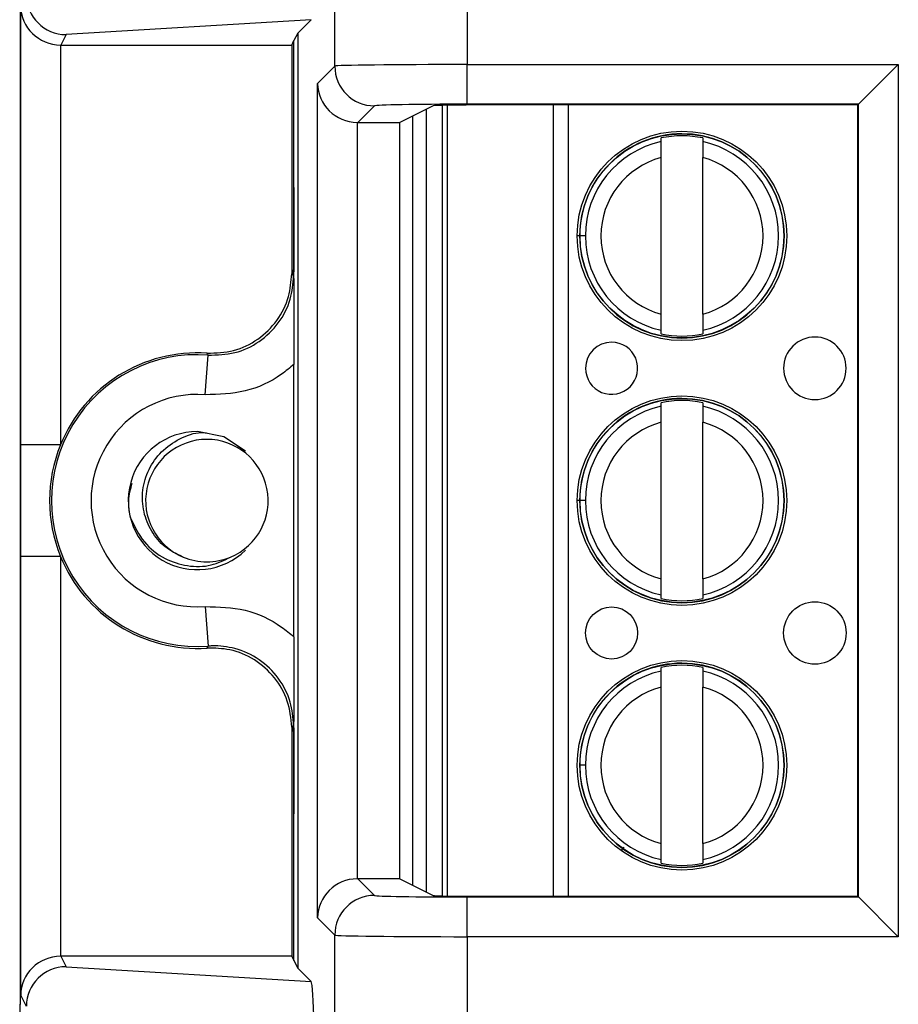
# Model space of a CAD drawing. Units: inches. Extents: x 0.3 to 8.1, y 0.3 to 10.7.
# Drawn here: x 1.6 to 1.8, y 5.6 to 5.8 of the extents above; entities that cross this region are included whole.
import ezdxf

# ---------------------------------------------------------------- set-up
doc = ezdxf.new("R2010")
doc.units = ezdxf.units.IN
doc.header["$MEASUREMENT"] = 0

msp = doc.modelspace()

# ---------------------------------------------------------------- linework, layer by layer
at = {"color": 7, "linetype": 'Continuous', "lineweight": 25}
for p, q in [((1.676785562991347, 5.82508975753426), (1.676785562991347, 5.913709841700207)), ((1.71011381949755, 5.913709841700207), (1.71011381949656, 5.825489934281877)), ((1.597620811750697, 5.588996294984054), (1.597620811750697, 5.842329628317386)), ((1.59770884198182, 5.729710348751767), (1.59770884198182, 5.840232758527017)), ((1.670821710973905, 5.836787000857276), (1.609113913349081, 5.833045399938466)), ((1.670821710973905, 5.836787000857276), (1.667466040600047, 5.833431330483418)), ((1.609113913349081, 5.833045399938466), (1.607794206841933, 5.83040578589586)), ((1.667466040600047, 5.833431330483418), (1.666506085143064, 5.831511273341314)), ((1.667466040600047, 5.833431330483418), (1.667466040600047, 5.597894592818021)), ((1.607708461212462, 5.830406153546754), (1.607708461212462, 5.729710348751767)), ((1.607794206841933, 5.83040578589586), (1.665953383516315, 5.83040578589586)), ((1.665953383516315, 5.83040578589586), (1.666506085143064, 5.831511273341314)), ((1.665953383516315, 5.83040578589586), (1.665953383516315, 5.772756640088757)), ((1.666506085143064, 5.794540495503279), (1.666506085143064, 5.831511273341314)), ((1.672414688658584, 5.820718883201497), (1.676785562991347, 5.82508975753426)), ((1.71011381949656, 5.825489934281877), (1.818668784304845, 5.825489934281877)), ((1.71011381949656, 5.815491457330313), (1.71011381949656, 5.825489934281877)), ((1.818668784304845, 5.825489934281877), (1.808670307353281, 5.815491457330313)), ((1.818668784304845, 5.825489934281877), (1.818668784304845, 5.605835989019562)), ((1.672414688658584, 5.610607040099943), (1.672414688658584, 5.820718883201497)), ((1.705141070027683, 5.61608621800738), (1.705141035206578, 5.815239704641151)), ((1.808670307353281, 5.815491457330313), (1.71011381949656, 5.815491457330313)), ((1.808492710375124, 5.815313860352155), (1.714900203277094, 5.815313860352155)), ((1.808492710375124, 5.815313860352155), (1.808670307353281, 5.815491457330313)), ((1.808492710375124, 5.616012062949284), (1.808492710375124, 5.815313860352155)), ((1.808670307353281, 5.615834465971127), (1.808670307353281, 5.815491457330313)), ((1.686784039942911, 5.815091280582696), (1.682584669930555, 5.81089191057034)), ((1.701574992250173, 5.815089248459525), (1.693177758008424, 5.81089191057034)), ((1.699891726022244, 5.617078051527698), (1.699891691547978, 5.814247854541859)), ((1.682413165610148, 5.810893381148874), (1.682413165610148, 5.620432542152565)), ((1.682584669930555, 5.81089191057034), (1.693177758008424, 5.81089191057034)), ((1.693177758008424, 5.620434012731099), (1.693177758008424, 5.81089191057034)), ((1.696341811673747, 5.812473455392187), (1.696341811673747, 5.618852467909252)), ((1.758946811086203, 5.80608071512446), (1.75894681092658, 5.806993650831076)), ((1.769445498590622, 5.806993652666725), (1.769445498750245, 5.806080716960109)), ((1.758946818686955, 5.762609483329959), (1.758946811791006, 5.802049709551373)), ((1.769445506350997, 5.762609485165609), (1.769445499455048, 5.802049711387022)), ((1.739871865671225, 5.782329593105496), (1.73849391291532, 5.782329592864566)), ((1.665953383516315, 5.772756640088757), (1.666419578018371, 5.772256376636263)), ((1.758946819551381, 5.757665542050255), (1.758946819391759, 5.758578477756873)), ((1.769445507055801, 5.758578479592522), (1.769445507215423, 5.757665543885905)), ((1.644176364682239, 5.742341563590192), (1.644924356307189, 5.752313167938881)), ((1.666506085143064, 5.681352038301288), (1.666506085143064, 5.749973885000152)), ((1.758946822742574, 5.739414048457794), (1.758946822582951, 5.740326984164412)), ((1.769445510246993, 5.740326986000061), (1.769445510406616, 5.739414050293442)), ((1.758946830343327, 5.695942816663294), (1.758946823447378, 5.735383042884706)), ((1.769445518007368, 5.695942818498943), (1.769445511111419, 5.735383044720356)), ((1.607708461212462, 5.729710348751767), (1.59770884198182, 5.729710348751767)), ((1.739871877327596, 5.71566292643883), (1.738493924571691, 5.715662926197902)), ((1.59770884198182, 5.591093164774422), (1.59770884198182, 5.701615574549673)), ((1.607708461212462, 5.701615574549673), (1.59770884198182, 5.701615574549673)), ((1.607708461212462, 5.701615574549673), (1.607708461212462, 5.600919769754686)), ((1.758946831207753, 5.690998875383589), (1.75894683104813, 5.691911811090207)), ((1.769445518712172, 5.691911812925857), (1.769445518871795, 5.690998877219238)), ((1.644176364682239, 5.688984359711248), (1.644924356307189, 5.679012755362558)), ((1.758946834398946, 5.672747381791129), (1.758946834239323, 5.673660317497745)), ((1.769445521903365, 5.673660319333394), (1.769445522062988, 5.672747383626777)), ((1.758946841999698, 5.629276149996629), (1.758946835103749, 5.668716376218041)), ((1.76944552966374, 5.629276151832278), (1.769445522767791, 5.66871637805369)), ((1.666419578018371, 5.659069546665177), (1.665953383516315, 5.658569283212683)), ((1.665953383516315, 5.658569283212683), (1.665953383516315, 5.600920137405579)), ((1.739871888983968, 5.648996259772164), (1.738493936228062, 5.648996259531235)), ((1.666506085143064, 5.599814649960126), (1.666506085143064, 5.6367854277982)), ((1.758946842864124, 5.624332208716924), (1.758946842704501, 5.625245144423541)), ((1.769445530368543, 5.62524514625919), (1.769445530528166, 5.624332210552573)), ((1.682584669930555, 5.620434012731099), (1.686784039942911, 5.616234642718743)), ((1.693177758008424, 5.620434012731099), (1.682584669930555, 5.620434012731099)), ((1.693177758008424, 5.620434012731099), (1.701574992250173, 5.616236674841915)), ((1.71011381949656, 5.605835989019562), (1.71011381949656, 5.615834465971127)), ((1.71011381949656, 5.615834465971127), (1.808670307353281, 5.615834465971127)), ((1.714900203277094, 5.616012062949284), (1.808492710375124, 5.616012062949284)), ((1.808492710375124, 5.616012062949284), (1.808670307353281, 5.615834465971127)), ((1.808670307353281, 5.615834465971127), (1.818668784304845, 5.605835989019562)), ((1.676785562991347, 5.606236165767179), (1.672414688658584, 5.610607040099943)), ((1.676785562991347, 5.517616081601233), (1.676785562991347, 5.606236165767179)), ((1.71011381949656, 5.605835989019562), (1.71011381949755, 5.517616081601233)), ((1.818668784304845, 5.605835989019562), (1.71011381949656, 5.605835989019562)), ((1.607794206841933, 5.600920137405579), (1.609113913349081, 5.598280523362973)), ((1.665953383516315, 5.600920137405579), (1.607794206841933, 5.600920137405579)), ((1.665953383516315, 5.600920137405579), (1.666506085143064, 5.599814649960126)), ((1.666506085143064, 5.599814649960126), (1.667466040600047, 5.597894592818021)), ((1.609113913349081, 5.598280523362973), (1.670821710973905, 5.594538922444164)), ((1.667466040600047, 5.597894592818021), (1.670821710973905, 5.594538922444164)), ((1.599126216791082, 5.588258199249966), (1.59770884198182, 5.591093164774422)), ((1.597526303649055, 5.588807264384536), (1.597620811750697, 5.588996294984054))]:
    msp.add_line(p, q, dxfattribs=at)
at = {"color": 8, "linetype": 'Continuous', "lineweight": 25}
for p, q in [((1.703828699253624, 5.815210811032138), (1.703828734064626, 5.616115111363831)), ((1.73181104904999, 5.616012062949284), (1.731811014202953, 5.815313860352155)), ((1.735551791620544, 5.815313860352155), (1.735551826467581, 5.616012062949284)), ((1.738626886621333, 5.782329592887817), (1.737818206318577, 5.782329592746422)), ((1.738626898277704, 5.71566292622115), (1.737818217974949, 5.715662926079757)), ((1.749526880636811, 5.628393790063543), (1.748896612976008, 5.627508603209077))]:
    msp.add_line(p, q, dxfattribs=at)
at = {"color": 7, "linetype": 'Continuous', "lineweight": 25, "flags": 128}
for points in [[(1.644924356307189, 5.752313167938881), (1.644760791687499, 5.752588265690876), (1.644633296341791, 5.752801066989795)], [(1.654274822703093, 5.728158791090397), (1.648831504523103, 5.731732835070476), (1.642175145007022, 5.73305686729995)], [(1.644633296341791, 5.678524856311645), (1.644851492499086, 5.678889912172715), (1.644924356307189, 5.679012755362558)]]:
    msp.add_lwpolyline(points, dxfattribs=at)
at = {"color": 7, "linetype": 'Continuous', "lineweight": 25}
for centre, radius in [((1.764196159071002, 5.782329597358491), 0.02637795275590556), ((1.764196159071002, 5.782329597358491), 0.02570224615568234), ((1.764196170727373, 5.715662930691825), 0.02637795275590556), ((1.764196170727373, 5.715662930691825), 0.02570224615568234), ((1.746479641122488, 5.682329594260835), 0.006561679790026631), ((1.797660743484692, 5.682329603209623), 0.007874015748030714), ((1.764196182383744, 5.648996264025159), 0.02637795275590533), ((1.764196182383744, 5.648996264025159), 0.02570224615568257)]:
    msp.add_circle(centre, radius, dxfattribs=at)
for centre, radius, start, end in [((1.686787607604618, 5.825093325195968), 0.01000204524955175, 180.0204370164159, 269.9795629835946), ((1.764196159071002, 5.782329597358491), 0.02572178477690307, 180.0000100179144, 90), ((1.764196159071002, 5.782329597358491), 0.02572178477690307, 90, 180.0000100179144), ((1.764196159071002, 5.782329597358491), 0.02432429339977737, 102.4628649355476, 180.0000100179127), ((1.764196159071002, 5.782329597358491), 0.02521648646500782, 77.98481424138839, 102.0152057944382), ((1.764196159071002, 5.782329597358491), 0.02432429339977735, 282.4628649355494, 77.53715510027843), ((1.764196159071002, 5.782329597358491), 0.02040682414698204, 104.9060536725015, 255.0939663633259), ((1.764196159071002, 5.782329597358491), 0.02040682414698195, 284.906053672503, 75.09396636332514), ((1.764196159071002, 5.782329597358491), 0.02432429339977708, 180.0000100179127, 257.5371551002793), ((1.764196159071002, 5.782329597358491), 0.02521648646500858, 257.98481424139, 282.0152057944385), ((1.797660731828321, 5.748996269876289), 0.007874015748031602, 180.0000100179153, 90.00001001791289), ((1.797660731828321, 5.748996269876289), 0.007874015748031602, 90.00001001791289, 180.0000100179153), ((1.746479629466117, 5.748996260927499), 0.006561679790026631, 180.000010017905, 90.00001001791192), ((1.746479629466117, 5.748996260927499), 0.006561679790026631, 90.00001001791192, 180.000010017905), ((1.642175145007022, 5.71566296165072), 0.03675317379135795, 85.71015360032817, 274.2898463996727), ((1.642175145007022, 5.71566296165072), 0.03721936829341484, 86.21314666930208, 157.8259488926817), ((1.642175145007022, 5.71566296165072), 0.02675355456071733, 85.71015360032838, 274.2898463996724), ((1.764196170727373, 5.715662930691825), 0.02572178477690307, 180.0000100179124, 90), ((1.764196170727373, 5.715662930691825), 0.02572178477690307, 90, 180.0000100179124), ((1.764196170727373, 5.715662930691825), 0.02521648646500869, 77.98481424138922, 102.0152057944377), ((1.764196170727373, 5.715662930691825), 0.02432429339977737, 102.4628649355476, 180.0000100179149), ((1.764196170727373, 5.715662930691825), 0.02432429339977648, 282.4628649355483, 77.53715510027799), ((1.764196170727373, 5.715662930691825), 0.02040682414698195, 104.9060536725028, 255.0939663633259), ((1.764196170727373, 5.715662930691825), 0.02040682414698204, 284.9060536725023, 75.09396636332514), ((1.642175145007022, 5.71566296165072), 0.0173939056492296, 90, 314.0772355153478), ((1.644578146002585, 5.715662961650721), 0.01542310332783329, 292.8192442185558, 247.1807557813769), ((1.642175145007022, 5.71566296165072), 0.03721936829341468, 157.8259488926817, 202.1740511073191), ((1.764196170727373, 5.715662930691825), 0.0243242933997773, 180.0000100179149, 257.5371551002798), ((1.642175145007022, 5.71566296165072), 0.03721936829341484, 202.1740511073191, 273.7868533306987), ((1.644578146002585, 5.715662961650721), 0.01542310332783329, 247.1807557813769, 292.8192442185558), ((1.764196170727373, 5.715662930691825), 0.02521648646500865, 257.98481424139, 282.0152057944381), ((1.764196182383744, 5.648996264025159), 0.02572178477690379, 180.0000100179124, 90), ((1.764196182383744, 5.648996264025159), 0.02572178477690379, 90, 180.0000100179124), ((1.764196182383744, 5.648996264025159), 0.02521648646500869, 77.98481424138922, 102.0152057944377), ((1.764196182383744, 5.648996264025159), 0.02432429339977824, 102.4628649355471, 180.0000100179127), ((1.764196182383744, 5.648996264025159), 0.02432429339977735, 282.4628649355483, 77.53715510027843), ((1.764196182383744, 5.648996264025159), 0.02040682414698209, 104.9060536725021, 255.0939663633247), ((1.764196182383744, 5.648996264025159), 0.02040682414698195, 284.9060536725036, 75.09396636332514), ((1.764196182383744, 5.648996264025159), 0.02432429339977708, 180.0000100179127, 257.5371551002793), ((1.764196182383744, 5.648996264025159), 0.02521648646500771, 257.9848142413896, 282.0152057944389), ((1.686787607604615, 5.606232598105475), 0.01000204524954887, 90.02043701639221, 179.9795629836104)]:
    msp.add_arc(centre, radius, start, end, dxfattribs=at)
for centre, major_axis, ratio, start_param, end_param in [((1.609113913349081, 5.843043876890031), (-0.005516356108995701, 0.008349093914302051), 0.9972461544018406, 0.9904857655964823, 2.556454034328551), ((1.607708461212462, 5.840232758527017), (0.009742370559802762, -0.002299705050338829), 0.9806753420066789, 3.377802626279855, 4.93987230681479), ((1.60779572989037, 5.8404073091763), (-0.004472714922462818, -0.008946111164840787), 0.9998096356151162, 0.4549666528603032, 0.4635410000753903), ((1.71011381949656, 5.825082649433551), (0.03333333333333344, 0), 0.01221854544976249, 1.570796326794897, 3.124139361071543), ((1.682413165610148, 5.820718883201497), (0.009271553268514143, -0.003840403108083202), 0.9756194433375373, 3.543094528172269, 5.096437562447278), ((1.71011381949656, 5.815084172481988), (0.0233333333333332, 0), 0.01745506492823228, 1.570796326794897, 3.124139361069374), ((1.714900203277094, 5.815081126153113), (0.01333333333333342, 0), 0.01745506492825111, 1.570796326794897, 3.106686068548758), ((1.68258771625943, 5.820893433850779), (-0.007073221891696015, -0.007073221891695349), 0.9996954598818941, 0.768097164125118, 0.785245870149912), ((1.682413165610148, 5.610607040099943), (0.009271553268514143, 0.003840403108083202), 0.9756194433374555, 1.186747744732351, 2.740090779007301), ((1.68258771625943, 5.610432489450661), (0.007073221891695568, -0.007073221891697123), 0.9996954598818, 2.356346783439991, 2.373495489464787), ((1.71011381949656, 5.616241750819452), (0.0233333333333332, 0), 0.01745506492819422, 3.159045946113237, 4.71238898038469), ((1.714900203277094, 5.616244797148327), (0.01333333333333342, 0), 0.01745506492825111, 3.176499238631627, 4.71238898038469), ((1.71011381949656, 5.606243273867888), (0.03333333333333344, 0), 0.01221854544976249, 3.159045946111366, 4.71238898038469), ((1.607708461212462, 5.591093164774422), (0.00974237055980276, 0.002299705050339718), 0.9806753420067506, 1.343313000364709, 2.905382680899674), ((1.607795729890369, 5.59091861412514), (-0.004472714922462818, 0.008946111164840787), 0.9998096356151162, 5.81964430710421, 5.828218654319274), ((1.609113913349081, 5.588282046411409), (0.005516356108995479, 0.008349093914303829), 0.997246154401705, 0.5851386192611882, 2.151106887993222), ((1.670818468010654, 5.584540642126975), (-4.197464621369385e-05, 0.0100208164953175), 0.06689882351133436, 4.657760373440418, 6.215825744321902), ((1.597527725160929, 5.579475352563076), (0, 0.009333333333332305), 0.00872686779074357, 0.01745329251829485, 1.570796326794897)]:
    msp.add_ellipse(centre, major_axis=major_axis, ratio=ratio, start_param=start_param, end_param=end_param, dxfattribs=at)
for points, knots in [([(1.758946811791006, 5.802049709551373), (1.758946811694923, 5.802599244621804), (1.758946811502812, 5.803697990041268), (1.758946811278026, 5.804983609491281), (1.758946811131524, 5.805821511507643), (1.75894681110132, 5.805994252969066), (1.758946811086203, 5.80608071512446)], [0, 0, 0, 0, 0.2796686756868565, 0.5591720945793427, 0.7793527358947481, 0.9999999999999999, 0.9999999999999999, 0.9999999999999999, 0.9999999999999999]), ([(1.769445498750245, 5.806080716960109), (1.769445498771969, 5.805956468932068), (1.769445498815436, 5.805707865730432), (1.769445499006477, 5.804615235382997), (1.769445499228068, 5.8033478872698), (1.769445499379304, 5.802482918237485), (1.769445499455048, 5.802049711387022)], [0, 0, 0, 0, 0.2792366360416462, 0.5587140723959001, 0.778988518999981, 0.9999999999999999, 0.9999999999999999, 0.9999999999999999, 0.9999999999999999]), ([(1.666419578018371, 5.772256376636263), (1.666419750113922, 5.772284266756873), (1.666423526983334, 5.772896353142852), (1.666452947096086, 5.777694127163197), (1.666495854631893, 5.78469091115932), (1.666503637004738, 5.792183512111515), (1.666506085143064, 5.794540495503279)], [0, 0, 0, 0, 0.004147964997021449, 0.0910326971930854, 0.7140617990947143, 0.9999999999999999, 0.9999999999999999, 0.9999999999999999, 0.9999999999999999]), ([(1.666506085143064, 5.794540495503279), (1.666504438691419, 5.792555200789526), (1.666501107380287, 5.788538299108273), (1.666479804774178, 5.782923483276669), (1.666457334083786, 5.778496004060314), (1.666439335883555, 5.775538527789824), (1.666429542816893, 5.773782781227434), (1.666426899933289, 5.772247483239188), (1.666436342876037, 5.767706275514266), (1.666476948758657, 5.763085285399708), (1.666501056652721, 5.755852332124826), (1.666504487684625, 5.751841358998358), (1.666506085143064, 5.749973885000152)], [0, 0, 0, 0, 0.1221076258408045, 0.2470637352410933, 0.3726928079434533, 0.4374163028853083, 0.4695321620594552, 0.5001716437452253, 0.5306293093429997, 0.7524293882190152, 0.8847332889941131, 1, 1, 1, 1]), ([(1.644633296341791, 5.752801066989795), (1.646891368447685, 5.752873149470735), (1.651407517400243, 5.753017314583954), (1.657616660000935, 5.756062200253493), (1.662460421856301, 5.76082660653239), (1.665441201659884, 5.766681862490011), (1.665791924201055, 5.770841637791947), (1.665953383516315, 5.772756640088757)], [0, 0, 0, 0, 0.2060613985877859, 0.4121232297967722, 0.6181753188424043, 0.8242224427231368, 1, 1, 1, 1]), ([(1.644924356307189, 5.752313167938881), (1.647183036702362, 5.752365325316483), (1.651700338814162, 5.752469638716684), (1.657936309766463, 5.755459801288518), (1.662821242081411, 5.760181454898007), (1.665882510767305, 5.766063776008389), (1.666248410640685, 5.770282748178327), (1.666419578018371, 5.772256376636263)], [0, 0, 0, 0, 0.2049727927909105, 0.4099402605675816, 0.614895847849629, 0.8198488913084614, 1, 1, 1, 1]), ([(1.758946819391759, 5.758578477756873), (1.758946819370034, 5.758702725784913), (1.758946819326567, 5.758951328986549), (1.758946819135526, 5.760043959333984), (1.758946818913936, 5.761311307447182), (1.7589468187627, 5.762176276479496), (1.758946818686955, 5.762609483329959)], [0, 0, 0, 0, 0.2792366360417367, 0.5587140723959212, 0.778988518999979, 1, 1, 1, 1]), ([(1.769445506350997, 5.762609485165609), (1.769445506447081, 5.762059950095177), (1.769445506639191, 5.760961204675715), (1.769445506863977, 5.759675585225706), (1.769445507010479, 5.75883768320934), (1.769445507040683, 5.758664941747917), (1.769445507055801, 5.758578479592522)], [0, 0, 0, 0, 0.2796686756865717, 0.5591720945787465, 0.7793527358938845, 0.9999999999999999, 0.9999999999999999, 0.9999999999999999, 0.9999999999999999]), ([(1.666506085143064, 5.749973885000152), (1.665477190716002, 5.749122682476155), (1.661862599153758, 5.746132337325015), (1.654324794084044, 5.74258660840998), (1.647559172081734, 5.742423245138811), (1.644176364682239, 5.742341563590192)], [0, 0, 0, 0, 0.165943134416154, 0.5829720112159648, 1, 1, 1, 1]), ([(1.758946823447378, 5.735383042884706), (1.758946823351294, 5.735932577955139), (1.758946823159183, 5.737031323374604), (1.758946822934398, 5.738316942824615), (1.758946822787895, 5.739154844840979), (1.758946822757692, 5.739327586302401), (1.758946822742574, 5.739414048457794)], [0, 0, 0, 0, 0.2796686756868786, 0.5591720945793287, 0.7793527358947498, 1, 1, 1, 1]), ([(1.769445510406616, 5.739414050293442), (1.76944551042834, 5.739289802265402), (1.769445510471808, 5.739041199063767), (1.769445510662849, 5.737948568716331), (1.769445510884439, 5.736681220603135), (1.769445511035675, 5.735816251570819), (1.769445511111419, 5.735383044720356)], [0, 0, 0, 0, 0.2792366360416365, 0.5587140723958579, 0.7789885189999528, 1, 1, 1, 1]), ([(1.63859667794152, 5.701446979233192), (1.637019558370688, 5.702211686598351), (1.633865326054187, 5.703741098019307), (1.630443985544187, 5.707867180588428), (1.628440438841375, 5.712838539918526), (1.628164247827951, 5.71830925571411), (1.629740995347196, 5.723613847711378), (1.633003093362788, 5.728206762865566), (1.637625315050988, 5.731403331423548), (1.64173735888647, 5.732947554022797), (1.644052815637122, 5.732772604469019), (1.644476669018867, 5.732740579271406)], [0, 0, 0, 0, 0.1169290526149856, 0.2338575992062367, 0.3509355032284779, 0.4730814955368308, 0.5952273946896403, 0.7172522560403554, 0.8440984760852853, 0.9714616184854917, 1, 1, 1, 1]), ([(1.59770884198182, 5.701615574549673), (1.597708860234317, 5.702007316942687), (1.597709026366569, 5.705572913735784), (1.597714302625443, 5.713963623224264), (1.59770971004803, 5.722940992914319), (1.597708966095083, 5.728742488431558), (1.59770884198182, 5.729710348751767)], [0, 0, 0, 0, 0.04181664193852266, 0.3806105416536614, 0.8966675958452553, 1, 1, 1, 1]), ([(1.625411061469208, 5.711177023009594), (1.625121088853781, 5.712677214409946), (1.624541208673527, 5.715677260667313), (1.625368864720788, 5.718618777817201), (1.625782646321446, 5.720089371403354)], [0, 0, 0, 0, 0.5000560896917856, 1, 1, 1, 1]), ([(1.625411061469208, 5.711177023009594), (1.626410852068441, 5.709111519220431), (1.628392713528462, 5.70501711949472), (1.633691056783505, 5.700882560568758), (1.639634069043077, 5.698979033365779), (1.645566036916291, 5.698991847070762), (1.64895857505454, 5.700659815593067), (1.650559614063632, 5.701446979233186)], [0, 0, 0, 0, 0.2215921437920311, 0.4392569103588115, 0.6330376268131297, 0.8268196110407869, 1, 1, 1, 1]), ([(1.75894683104813, 5.691911811090207), (1.758946831026406, 5.692036059118249), (1.758946830982939, 5.692284662319883), (1.758946830791897, 5.693377292667319), (1.758946830570307, 5.694644640780515), (1.758946830419071, 5.695509609812831), (1.758946830343327, 5.695942816663294)], [0, 0, 0, 0, 0.2792366360417116, 0.558714072395905, 0.7789885189999486, 1, 1, 1, 1]), ([(1.769445518007368, 5.695942818498943), (1.769445518103452, 5.695393283428512), (1.769445518295563, 5.69429453800905), (1.769445518520348, 5.693008918559039), (1.769445518666851, 5.692171016542675), (1.769445518697054, 5.691998275081251), (1.769445518712172, 5.691911812925857)], [0, 0, 0, 0, 0.2796686756865672, 0.5591720945787315, 0.779352735893894, 0.9999999999999999, 0.9999999999999999, 0.9999999999999999, 0.9999999999999999]), ([(1.644176364682239, 5.688984359711248), (1.647559172081734, 5.688902678162629), (1.654324794084044, 5.68873931489146), (1.661862599153757, 5.685193585976426), (1.665477190716002, 5.682203240825284), (1.666506085143064, 5.681352038301288)], [0, 0, 0, 0, 0.4170279887840372, 0.83405686558385, 1, 1, 1, 1]), ([(1.666506085143063, 5.681352038301288), (1.666504438272864, 5.679366764242495), (1.666501106098594, 5.675349884743251), (1.66647980269637, 5.669735056839904), (1.666457322062079, 5.665308160118184), (1.666439341875994, 5.662350790104863), (1.666429545241115, 5.660599821008594), (1.666426901392686, 5.659065947032536), (1.666436327690769, 5.654522589499052), (1.666476947519335, 5.649897829112813), (1.666501057867412, 5.642663936314833), (1.66650448805629, 5.638652937927007), (1.666506085143063, 5.6367854277982)], [0, 0, 0, 0, 0.1221069949388303, 0.2470636648434774, 0.3726936062891829, 0.4374178801626227, 0.4694683294117647, 0.4999249494972083, 0.5305654960121248, 0.7524287380203812, 0.8847314821288441, 1, 1, 1, 1]), ([(1.666419578018371, 5.659069546665177), (1.666248371040618, 5.661043715419782), (1.665882386515245, 5.665263842567298), (1.662821819922133, 5.671136584441639), (1.657934152084775, 5.67589556105961), (1.652013708795668, 5.678606596647569), (1.647495778028578, 5.67916469322457), (1.645257132057526, 5.67903241811784), (1.644924356307189, 5.679012755362558)], [0, 0, 0, 0, 0.180084627731315, 0.384962037599949, 0.5898419903529964, 0.7947338192164848, 0.969487088082604, 1, 1, 1, 1]), ([(1.665953383516315, 5.658569283212683), (1.665732324155813, 5.660817664470327), (1.665290204970714, 5.665314431705878), (1.661841884839062, 5.67130891824648), (1.656767974919236, 5.675827439494697), (1.650728637586234, 5.678415001115814), (1.64655478108537, 5.678490225751299), (1.644633296341791, 5.678524856311645)], [0, 0, 0, 0, 0.2060613986111607, 0.4121232298285621, 0.6181753191381183, 0.8242224429981837, 1, 1, 1, 1]), ([(1.758946835103749, 5.668716376218041), (1.758946835007665, 5.669265911288473), (1.758946834815554, 5.670364656707938), (1.75894683459077, 5.671650276157949), (1.758946834444265, 5.672488178174313), (1.758946834414063, 5.672660919635735), (1.758946834398946, 5.672747381791129)], [0, 0, 0, 0, 0.279668675686892, 0.5591720945793491, 0.7793527358947376, 1, 1, 1, 1]), ([(1.769445522062988, 5.672747383626777), (1.769445522084712, 5.672623135598736), (1.769445522128179, 5.672374532397102), (1.76944552231922, 5.671281902049666), (1.769445522540811, 5.670014553936468), (1.769445522692046, 5.669149584904154), (1.769445522767791, 5.66871637805369)], [0, 0, 0, 0, 0.2792366360416695, 0.5587140723958557, 0.7789885189999364, 1, 1, 1, 1]), ([(1.666506085143064, 5.6367854277982), (1.666503637004738, 5.63914241118997), (1.666495854631893, 5.646635012142212), (1.666452947096086, 5.653631796138294), (1.666423526983333, 5.658429570158641), (1.666419750113922, 5.659041656544568), (1.666419578018371, 5.659069546665179)], [0, 0, 0, 0, 0.2859382009063793, 0.9089673028140212, 0.9958520350029691, 1, 1, 1, 1]), ([(1.758946842704501, 5.625245144423541), (1.758946842682777, 5.625369392451582), (1.75894684263931, 5.625617995653217), (1.758946842448269, 5.626710626000653), (1.758946842226678, 5.62797797411385), (1.758946842075442, 5.628842943146166), (1.758946841999698, 5.629276149996629)], [0, 0, 0, 0, 0.2792366360417228, 0.5587140723958858, 0.7789885189999576, 0.9999999999999999, 0.9999999999999999, 0.9999999999999999, 0.9999999999999999]), ([(1.76944552966374, 5.629276151832278), (1.769445529759823, 5.628726616761846), (1.769445529951934, 5.627627871342385), (1.76944553017672, 5.626342251892374), (1.769445530323222, 5.62550434987601), (1.769445530353426, 5.625331608414585), (1.769445530368543, 5.62524514625919)], [0, 0, 0, 0, 0.2796686756865689, 0.5591720945787526, 0.7793527358939036, 1, 1, 1, 1])]:
    msp.add_open_spline(points, degree=3, knots=knots, dxfattribs=at)

doc.saveas('drawing.dxf')
